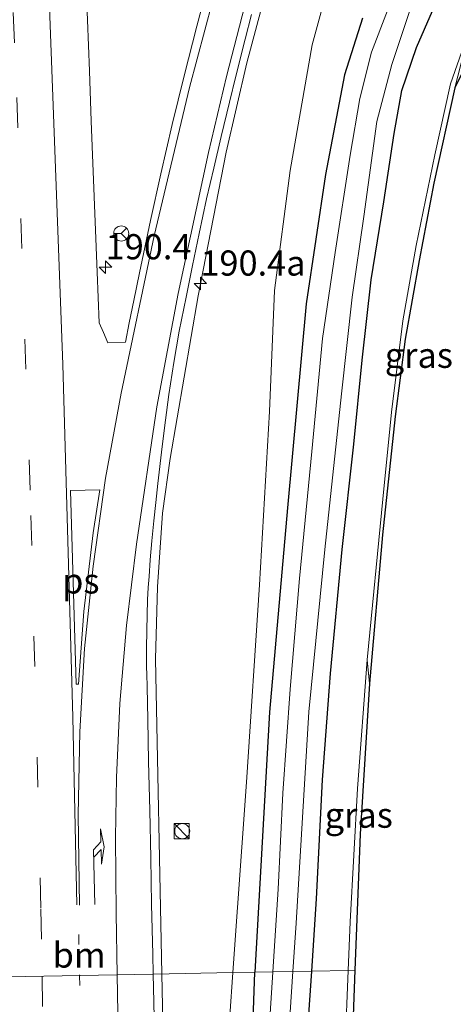
# Model space of a CAD drawing. Units: metres. Extents: x 235995 to 237124, y 568750 to 575000.
# Drawn here: x 236895 to 236938, y 571334 to 571432 of the extents above; entities that cross this region are included whole.
import ezdxf
from ezdxf.enums import TextEntityAlignment as Align

# ---------------------------------------------------------------- set-up
doc = ezdxf.new("R2010")
doc.units = ezdxf.units.M
doc.linetypes.add('VW-1-3_STREEP', pattern=[4, 1, -3])
doc.linetypes.add('VW-3-9_STREEP', pattern=[12, 3, -9])
doc.layers.get('0').update_dxf_attribs({"lineweight": 25})
for name, color, linetype, lineweight in [('B-ME-AM-KILOMETR-S-B1', 7, 'Continuous', 18), ('B-ME-BV-GELEIDECONSTRUCTIE-GELEIDERAIL-L-B1', 213, 'BV-GELEIDERAIL', 18), ('B-ME-GW-INSTEEKWATERGANG-L-B1', 10, 'Continuous', 25), ('B-ME-GW-KRUINLIJN-L-B1', 93, 'Continuous', 18), ('B-ME-IE-GRASLAND-GV-B6', 93, 'Continuous', 18), ('B-ME-IE-HULPGEOMETRIE-L-B1', 53, 'Continuous', 18), ('B-ME-IE-INRICHTINGSELEMENT-S-B1', 253, 'Continuous', 18), ('B-ME-KG-KADASTRAAL-OPNAMEDTMGRENS-L-B1', 10, 'Continuous', 25), ('B-ME-OG-WATER-GV-B6', 153, 'Continuous', 18), ('B-ME-VH-VERH_SOORT-BITUMEN-GV-B6', 8, 'IE-TERREINAFSCHEIDING-NATUURLIJK-HOUTWAL', 18), ('B-ME-VH-VERH_SOORT-ONVERHARD-GV-B6', 8, 'Continuous', 18), ('B-ME-VW-MARKERING-13STREEP-045-L-B1', 255, 'VW-1-3_STREEP', 18), ('B-ME-VW-MARKERING-39STREEP-015-L-B1', 255, 'VW-3-9_STREEP', 18), ('B-ME-VW-MARKERING-PIJLRE750-S-B1', 7, 'Continuous', 18), ('B-ME-VW-MARKERING-STREEP-015-L-B1', 7, 'Continuous', 18), ('B-ME-VW-MARKERING-VLAKMARK-GV-B6', 7, 'Continuous', 18), ('B-ME-VW-MEUBILAIR_WEGMEUBILAIR-RONA-S-B1', 8, 'Continuous', 18)]:
    doc.layers.add(name, color=color, linetype=linetype, lineweight=lineweight)
doc.styles.add('NLCS-ISO', font='NLCS-ISO.TTF')
doc.linetypes.add('BV-GELEIDERAIL', pattern='A,10,-3,[108,NLCS.SHX,S=1,R=0,X=0,Y=0],-3', length=16)
doc.linetypes.add('IE-TERREINAFSCHEIDING-NATUURLIJK-HOUTWAL', pattern='A,7,-1.5,[67,NLCS.SHX,S=0.75,R=45,X=0,Y=0],-1.5,7,-1.5,[70,NLCS.SHX,S=0.75,R=0,X=0,Y=0],-1.5', length=20)

# ---------------------------------------------------------------- blocks, each defined once
blk = doc.blocks.new('kast')
blk.add_line((-0.75, -0.75), (0.75, 0.75))
blk.add_lwpolyline([(-0.75, 0.75), (0.75, 0.75), (0.75, -0.75), (-0.75, -0.75)], close=True)
blk = doc.blocks.new('wegwijzer')
for q in [(-0.53, -0.53), (0, 0.75), (0.53, -0.53)]:
    blk.add_line((0, 0), q)
blk.add_circle((0, 0), 0.75)
blk = doc.blocks.new('dtb')
blk.add_circle((0, 0), 0.75)
blk = doc.blocks.new('hecto')
for p, q in [((0, 0.625), (-0.625, 0)), ((0, -0.625), (0, 0.625)), ((-0.625, 0), (0.625, 0)), ((0.625, 0), (0, -0.625))]:
    blk.add_line(p, q)
blk = doc.blocks.new('pijlr')
for p, q in [((0, 0, 0.1), (5.45, 0, 0.1)), ((5.45, -0.75, 0.1), (4.7, 0, 0.1)), ((6.2, -0.75, 0.1), (5.45, 0, 0.1)), ((4, -0.75, 0.1), (5.45, -0.75, 0.1)), ((5.7, -1.05, 0.1), (4, -0.75, 0.1)), ((7.5, -0.75, 0.1), (5.7, -1.05, 0.1)), ((7.5, -0.75, 0.1), (6.2, -0.75, 0.1))]:
    blk.add_line(p, q)

msp = doc.modelspace()

# ---------------------------------------------------------------- linework, layer by layer
at = {"layer": 'B-ME-BV-GELEIDECONSTRUCTIE-GELEIDERAIL-L-B1'}
for points in [[(236920.6934, 571438.5121, 3.758), (236917.8598, 571427.8526, 3.7013), (236915.804, 571418.9934, 3.6551), (236913.0284, 571404.6994, 3.5724), (236910.2536, 571388.5637, 3.5142), (236909.4981, 571383.1422, 3.4998), (236909.0098, 571375.824, 3.4752), (236908.8136, 571368.6412, 3.4118), (236909.4346, 571337.3672, 3.3372)], [(236909.4346, 571337.3672, 3.3372), (236909.7527, 571321.346, 3.2989), (236910.1965, 571295.7421, 3.2494), (236910.6295, 571248.4905, 3.1906), (236910.9974, 571215.7931, 3.104), (236911.7466, 571167.0174, 3.0308), (236912.3968, 571134.4396, 2.9733), (236913.3321, 571094.5909, 2.9785), (236914.2109, 571065.6368, 2.9194), (236915.2351, 571034.5169, 2.8512), (236916.48, 571000.0836, 2.8367), (236917.7182, 570969.7101, 2.8261)]]:
    msp.add_polyline3d(points, dxfattribs=at)
at = {"layer": 'B-ME-GW-INSTEEKWATERGANG-L-B1'}
for points in [[(236924.303, 571337.651, 0.889), (236924.765, 571344.818, 0.982), (236925.373, 571356.652, 0.965), (236926.181, 571367.203, 0.94), (236927.337, 571379.507, 1.038), (236928.477, 571389.981, 0.965), (236929.325, 571398.322, 0.951), (236930.198, 571406.313, 0.923), (236931.45, 571414.059, 0.895), (236932.497, 571420.825, 0.846), (236933.237, 571425.114, 0.832), (236934.708, 571429.385, 0.888), (236936.271, 571433.029, 0.898)], [(236929.356, 571432.301, 1.158), (236927.555, 571426.663, 1.132), (236925.657, 571416.749, 1.128), (236923.742, 571403.936, 1.144), (236921.914, 571383.665, 1.165), (236920.105, 571363.378, 1.135), (236918.653, 571337.543, 0.889)], [(236923.227, 570970.14, 0.786), (236923.049, 570974.694, 0.769), (236921.533, 571005.505, 0.965), (236920.246, 571038.211, 1.035), (236919.218, 571070.421, 1.164), (236918.709, 571099.309, 1.147), (236918.05, 571126.936, 1.189), (236917.336, 571157.749, 1.133), (236917.017, 571180.885, 0.951), (236917.033, 571192.652, 0.947), (236916.864, 571205.136, 0.958), (236916.755, 571218.087, 0.923), (236916.646, 571230.469, 0.905), (236916.618, 571242.794, 0.926), (236916.604, 571255.064, 0.972), (236916.656, 571264.692, 0.93), (236916.686, 571275.231, 0.93), (236916.738, 571287.515, 0.965), (236916.952, 571298.873, 0.975), (236917.223, 571310.796, 0.867), (236917.703, 571320.912, 0.821), (236918.449, 571331.908, 0.821), (236918.653, 571337.543, 0.889)], [(236922.757, 571181.336, 0.944), (236922.426, 571193.561, 0.947), (236922.232, 571205.618, 0.958), (236922.272, 571218.881, 0.923), (236922.223, 571231.215, 0.905), (236922.257, 571243.325, 0.926), (236922.221, 571255.63, 0.972), (236922.163, 571265.245, 0.93), (236922.354, 571275.987, 0.93), (236922.627, 571288.444, 0.965), (236922.724, 571299.53, 0.975), (236923.047, 571311.477, 0.867), (236923.345, 571321.573, 0.821), (236923.964, 571332.388, 0.821), (236924.303, 571337.651, 0.889)]]:
    msp.add_polyline3d(points, dxfattribs=at)
at = {"layer": 'B-ME-GW-KRUINLIJN-L-B1'}
msp.add_line((236930.027, 571366.202, 1.281), (236929.799, 571368.552, 1.061), dxfattribs=at)
for points in [[(236974.636, 571555.181, 4.629), (236967.542, 571538.307, 4.37), (236955.521, 571512.55, 3.824), (236944.008, 571486.966, 3.309), (236938.14, 571472.783, 2.97), (236932.825, 571457.918, 2.763), (236928.07, 571443.402, 2.536), (236924.36, 571429.658, 2.392), (236922.162, 571417.159, 2.347), (236920.604, 571405.229, 2.273), (236920.103, 571393.244, 2.151), (236919.117, 571376.025, 2.155), (236917.846, 571356.422, 1.965), (236916.484, 571337.502, 2.028)], [(236921.432, 570970, 1.858), (236920.816, 570986.545, 1.859), (236919.457, 571021.562, 1.94), (236918.086, 571056.928, 1.936), (236917.486, 571089.647, 1.912), (236916.727, 571120.73, 1.971), (236915.608, 571147.525, 2.132), (236915.378, 571170.882, 2.09), (236915.282, 571181.023, 1.827), (236914.952, 571199.339, 1.952), (236914.701, 571217.797, 1.934), (236914.541, 571234.547, 2.043), (236914.771, 571256.459, 1.962), (236914.387, 571271.215, 2.043), (236914.672, 571283.735, 2.032), (236914.939, 571298.244, 2.032), (236915.375, 571313.992, 2.025), (236915.865, 571328.907, 2.056), (236916.484, 571337.502, 2.028)]]:
    msp.add_polyline3d(points, dxfattribs=at)
at = {"layer": 'B-ME-IE-GRASLAND-GV-B6'}
for points in [[(236928.07, 571443.402, 2.536), (236924.36, 571429.658, 2.392), (236922.162, 571417.159, 2.347), (236920.604, 571405.229, 2.273), (236920.103, 571393.244, 2.151), (236919.117, 571376.025, 2.155), (236917.846, 571356.422, 1.965), (236916.484, 571337.502, 2.028), (236908.5675, 571337.3506, 2.5842), (236908.526, 571339.3262, 2.5884), (236908.4225, 571344.2494, 2.5857), (236908.325, 571348.8906, 2.6047), (236908.2263, 571353.5867, 2.6171), (236908.124, 571358.4534, 2.6449), (236908.0361, 571362.636, 2.6445), (236907.9647, 571365.8789, 2.6618), (236907.9371, 571367.1343, 2.6674), (236907.924, 571367.8222, 2.6723), (236907.9171, 571368.5228, 2.6768), (236907.9195, 571369.735, 2.6831), (236907.937, 571371.4655, 2.6847), (236907.9699, 571373.0314, 2.6887), (236908.0182, 571374.5322, 2.687), (236908.0862, 571375.7448, 2.6938), (236908.16, 571376.8421, 2.7065), (236908.2892, 571378.492, 2.6959), (236908.452, 571380.3963, 2.7327), (236908.6425, 571382.3692, 2.7358), (236908.829, 571384.1884, 2.7524), (236909.0379, 571386.0775, 2.7798), (236909.4571, 571389.749, 2.8044), (236909.7803, 571392.3761, 2.8095), (236910.1361, 571394.9061, 2.8005), (236910.6242, 571398.0895, 2.8108), (236911.1624, 571401.2003, 2.8174), (236911.8337, 571404.5868, 2.8269), (236912.4711, 571407.7353, 2.8377), (236913.1247, 571410.9071, 2.8483), (236913.8784, 571414.3546, 2.8692), (236914.5745, 571417.4056, 2.8844), (236915.3161, 571420.5493, 2.8973), (236916.1399, 571423.9619, 2.9246), (236916.7678, 571426.5175, 2.9436), (236917.697, 571430.2163, 2.9725), (236918.3198, 571432.6441, 2.9508)], [(236916.484, 571337.502, 2.028), (236917.846, 571356.422, 1.965), (236919.117, 571376.025, 2.155), (236920.103, 571393.244, 2.151), (236920.604, 571405.229, 2.273), (236922.162, 571417.159, 2.347), (236924.36, 571429.658, 2.392), (236928.07, 571443.402, 2.536)], [(236914.2013, 571436.3884, 3.0694), (236912.8949, 571431.5087, 3.0445), (236911.6555, 571426.5678, 3.0161), (236910.463, 571421.7462, 2.9911), (236909.3169, 571416.8414, 3.0016), (236908.3038, 571412.1894, 2.9865), (236907.2081, 571406.9947, 2.9501), (236906.6373, 571404.249, 2.9225), (236906.1771, 571402.0352, 2.9212), (236905.8224, 571400.1045, 2.9052), (236904.0659, 571400.0363, 2.9272), (236903.6309, 571401.0615, 2.9763), (236903.2179, 571402.0348, 2.9791), (236903.0177, 571407.0578, 3.0325), (236902.8294, 571412.0615, 3.0605), (236902.6282, 571417.0638, 3.1064), (236902.4333, 571422.0709, 3.152), (236902.2576, 571427.0736, 3.1858), (236902.0658, 571432.0846, 3.2316), (236901.8429, 571437.0777, 3.2796)], [(236933.245, 571436.784, -0.347), (236930.246, 571428.923, -0.347), (236929.074, 571424.298, -0.347), (236928.112, 571418.693, -0.347), (236926.621, 571409.013, -0.347), (236925.378, 571400.47, -0.347), (236924.325, 571389.258, -0.347), (236923.087, 571376.653, -0.347), (236922.163, 571365.645, -0.347), (236921.433, 571355.324, -0.347), (236920.988, 571345.78, -0.347), (236920.435, 571337.577, -0.347)], [(236922.44, 571337.615, -0.347), (236922.763, 571342.404, -0.347), (236924.025, 571363.4, -0.347), (236925.618, 571379.507, -0.347), (236927.266, 571394.973, -0.347), (236928.321, 571404.569, -0.347), (236929.483, 571412.598, -0.347), (236930.757, 571422.024, -0.347), (236932.249, 571427.692, -0.347), (236934.125, 571433.349, -0.347)], [(236936.271, 571433.029, 0.898), (236934.708, 571429.385, 0.888), (236933.237, 571425.114, 0.832), (236932.497, 571420.825, 0.846), (236931.45, 571414.059, 0.895), (236930.198, 571406.313, 0.923), (236929.325, 571398.322, 0.951), (236928.477, 571389.981, 0.965), (236927.337, 571379.507, 1.038), (236926.181, 571367.203, 0.94), (236925.373, 571356.652, 0.965), (236924.765, 571344.818, 0.982), (236924.303, 571337.651, 0.889), (236922.44, 571337.615, -0.347)], [(236929.356, 571432.301, 1.158), (236927.555, 571426.663, 1.132), (236925.657, 571416.749, 1.128), (236923.742, 571403.936, 1.144), (236921.914, 571383.665, 1.165), (236920.105, 571363.378, 1.135), (236918.653, 571337.543, 0.889), (236916.484, 571337.502, 2.028)], [(236920.435, 571337.577, -0.347), (236918.653, 571337.543, 0.889), (236920.105, 571363.378, 1.135), (236921.914, 571383.665, 1.165), (236923.742, 571403.936, 1.144), (236925.657, 571416.749, 1.128), (236927.555, 571426.663, 1.132), (236929.356, 571432.301, 1.158)], [(236929.799, 571368.552, 1.061), (236931.365, 571384.535, 1.145), (236932.235, 571393.162, 1.148), (236933.354, 571402.238, 1.127), (236934.672, 571409.718, 1.12), (236936.516, 571418.716, 1.099), (236938.078, 571425.786, 1.082), (236940.067, 571431.415, 1.207), (236938.512, 571425.387, 1.302), (236936.424, 571415.9, 1.4), (236934.954, 571408.223, 1.372), (236933.588, 571400.404, 1.351), (236932.583, 571392.724, 1.316), (236931.317, 571380.995, 1.295), (236930.027, 571366.202, 1.281), (236929.799, 571368.552, 1.061)], [(236929.799, 571368.552, 1.061), (236930.027, 571366.202, 1.281), (236929.125, 571351.265, 1.403), (236928.579, 571337.732, 1.573), (236927.917, 571337.719, 1.092), (236928.112, 571342.541, 1.092), (236928.862, 571355.774, 1.071), (236929.799, 571368.552, 1.061)], [(236908.727, 571329.7602, 2.5642), (236908.6257, 571334.5831, 2.5783), (236908.5675, 571337.3506, 2.5842), (236916.484, 571337.502, 2.028), (236915.865, 571328.907, 2.056)], [(236914.952, 571199.339, 1.952), (236914.701, 571217.797, 1.934), (236914.541, 571234.547, 2.043), (236914.771, 571256.459, 1.962), (236914.387, 571271.215, 2.043), (236914.672, 571283.735, 2.032), (236914.939, 571298.244, 2.032), (236915.375, 571313.992, 2.025), (236915.865, 571328.907, 2.056), (236916.484, 571337.502, 2.028), (236918.653, 571337.543, 0.889), (236918.449, 571331.908, 0.821), (236917.703, 571320.912, 0.821), (236917.223, 571310.796, 0.867), (236916.952, 571298.873, 0.975), (236916.738, 571287.515, 0.965), (236916.686, 571275.231, 0.93), (236916.656, 571264.692, 0.93), (236916.604, 571255.064, 0.972), (236916.618, 571242.794, 0.926), (236916.646, 571230.469, 0.905), (236916.755, 571218.087, 0.923), (236916.864, 571205.136, 0.958)], [(236918.449, 571331.908, 0.821), (236918.653, 571337.543, 0.889), (236920.435, 571337.577, -0.347), (236920.433, 571337.548, -0.347), (236919.746, 571326.797, -0.347)], [(236920.204, 571205.283, -0.347), (236920.098, 571217.885, -0.347), (236920.108, 571234.742, -0.347), (236919.564, 571246.966, -0.347), (236919.848, 571261.021, -0.347), (236920.352, 571281.213, -0.347), (236920.682, 571298.113, -0.347), (236920.959, 571311.824, -0.347), (236921.624, 571325.504, -0.347), (236922.44, 571337.615, -0.347), (236924.303, 571337.651, 0.889), (236923.964, 571332.388, 0.821), (236923.345, 571321.573, 0.821), (236923.047, 571311.477, 0.867), (236922.724, 571299.53, 0.975), (236922.627, 571288.444, 0.965), (236922.354, 571275.987, 0.93), (236922.163, 571265.245, 0.93), (236922.221, 571255.63, 0.972), (236922.257, 571243.325, 0.926), (236922.223, 571231.215, 0.905), (236922.272, 571218.881, 0.923), (236922.232, 571205.618, 0.958)], [(236926.077, 571208.535, 1.13), (236926.045, 571224.913, 1.123), (236926.092, 571242.118, 1.085), (236926.223, 571261.706, 1.207), (236926.424, 571281.493, 1.204), (236926.604, 571298.388, 1.134), (236927.097, 571315.274, 1.092), (236927.614, 571330.222, 1.092), (236927.917, 571337.719, 1.092), (236928.579, 571337.732, 1.573)], [(236928.579, 571337.732, 1.573), (236928.506, 571335.923, 1.596), (236927.896, 571318.783, 1.613), (236927.412, 571301.322, 1.624), (236927.073, 571277.276, 1.697), (236926.766, 571249.404, 1.53), (236926.561, 571224.331, 1.452), (236926.786, 571202.111, 1.474)]]:
    msp.add_polyline3d(points, dxfattribs=at)
at = {"layer": 'B-ME-IE-HULPGEOMETRIE-L-B1'}
msp.add_polyline3d([(236928.579, 571337.732, 1.573), (236927.917, 571337.719, 1.092), (236924.303, 571337.651, 0.889), (236922.44, 571337.615, -0.347), (236920.435, 571337.577, -0.347), (236918.653, 571337.543, 0.889), (236916.484, 571337.502, 2.028), (236908.5675, 571337.3506, 2.5842), (236892.2645, 571337.0398, 3.0085), (236891.6443, 571337.0283, 3.0132), (236873.3995, 571336.6812, 2.54), (236864.478, 571336.511, 2.074), (236861.006, 571336.445, -0.144), (236858.798, 571336.403, -0.144), (236856.112, 571336.352, 1.564), (236851.656, 571336.267, 1.63)], dxfattribs=at)
at = {"layer": 'B-ME-KG-KADASTRAAL-OPNAMEDTMGRENS-L-B1'}
for points in [[(237036.249, 571622.208, 1.324), (236938.512, 571425.387, 1.302), (236936.424, 571415.9, 1.4), (236934.954, 571408.223, 1.372), (236933.588, 571400.404, 1.351), (236932.583, 571392.724, 1.316), (236931.317, 571380.995, 1.295), (236930.027, 571366.202, 1.281), (236929.125, 571351.265, 1.403), (236928.579, 571337.732, 1.573)], [(236928.579, 571337.732, 1.573), (236928.506, 571335.923, 1.596), (236927.896, 571318.783, 1.613), (236927.412, 571301.322, 1.624), (236927.073, 571277.276, 1.697), (236926.766, 571249.404, 1.53), (236926.561, 571224.331, 1.452), (236926.786, 571202.111, 1.474)]]:
    msp.add_polyline3d(points, dxfattribs=at)
at = {"layer": 'B-ME-OG-WATER-GV-B6'}
for points in [[(236934.125, 571433.349, -0.347), (236932.249, 571427.692, -0.347), (236930.757, 571422.024, -0.347), (236929.483, 571412.598, -0.347), (236928.321, 571404.569, -0.347), (236927.266, 571394.973, -0.347), (236925.618, 571379.507, -0.347), (236924.025, 571363.4, -0.347), (236922.763, 571342.404, -0.347), (236922.44, 571337.615, -0.347), (236920.435, 571337.577, -0.347), (236920.988, 571345.78, -0.347), (236921.433, 571355.324, -0.347), (236922.163, 571365.645, -0.347), (236923.087, 571376.653, -0.347), (236924.325, 571389.258, -0.347), (236925.378, 571400.47, -0.347), (236926.621, 571409.013, -0.347), (236928.112, 571418.693, -0.347), (236929.074, 571424.298, -0.347), (236930.246, 571428.923, -0.347), (236933.245, 571436.784, -0.347)], [(236918.624, 571199.877, -0.347), (236918.533, 571213.935, -0.347), (236918.568, 571226.632, -0.347), (236918.562, 571241.658, -0.347), (236918.603, 571257.124, -0.347), (236918.539, 571273.418, -0.347), (236918.773, 571288.156, -0.347), (236918.924, 571304.229, -0.347), (236919.229, 571313.446, -0.347), (236919.746, 571326.797, -0.347), (236920.433, 571337.548, -0.347), (236920.435, 571337.577, -0.347), (236922.44, 571337.615, -0.347), (236921.624, 571325.504, -0.347), (236920.959, 571311.824, -0.347), (236920.682, 571298.113, -0.347), (236920.352, 571281.213, -0.347), (236919.848, 571261.021, -0.347), (236919.564, 571246.966, -0.347), (236920.108, 571234.742, -0.347), (236920.098, 571217.885, -0.347), (236920.204, 571205.283, -0.347)]]:
    msp.add_polyline3d(points, dxfattribs=at)
at = {"layer": 'B-ME-VH-VERH_SOORT-BITUMEN-GV-B6'}
for points in [[(236901.8429, 571437.0777, 3.2796), (236902.0658, 571432.0846, 3.2316), (236902.2576, 571427.0736, 3.1858), (236902.4333, 571422.0709, 3.152), (236902.6282, 571417.0638, 3.1064), (236902.8294, 571412.0615, 3.0605), (236903.0177, 571407.0578, 3.0325), (236903.2179, 571402.0348, 2.9791), (236903.6309, 571401.0615, 2.9763), (236904.0659, 571400.0363, 2.9272), (236905.8224, 571400.1045, 2.9052), (236906.1771, 571402.0352, 2.9212), (236906.6373, 571404.249, 2.9225), (236907.2081, 571406.9947, 2.9501), (236908.3038, 571412.1894, 2.9865), (236909.3169, 571416.8414, 3.0016), (236910.463, 571421.7462, 2.9911), (236911.6555, 571426.5678, 3.0161), (236912.8949, 571431.5087, 3.0445), (236914.2013, 571436.3884, 3.0694)], [(236918.3198, 571432.6441, 2.9508), (236917.697, 571430.2163, 2.9725), (236916.7678, 571426.5175, 2.9436), (236916.1399, 571423.9619, 2.9246), (236915.3161, 571420.5493, 2.8973), (236914.5745, 571417.4056, 2.8844), (236913.8784, 571414.3546, 2.8692), (236913.1247, 571410.9071, 2.8483), (236912.4711, 571407.7353, 2.8377), (236911.8337, 571404.5868, 2.8269), (236911.1624, 571401.2003, 2.8174), (236910.6242, 571398.0895, 2.8108), (236910.1361, 571394.9061, 2.8005), (236909.7803, 571392.3761, 2.8095), (236909.4571, 571389.749, 2.8044), (236909.0379, 571386.0775, 2.7798), (236908.829, 571384.1884, 2.7524), (236908.6425, 571382.3692, 2.7358), (236908.452, 571380.3963, 2.7327), (236908.2892, 571378.492, 2.6959), (236908.16, 571376.8421, 2.7065), (236908.0862, 571375.7448, 2.6938), (236908.0182, 571374.5322, 2.687), (236907.9699, 571373.0314, 2.6887), (236907.937, 571371.4655, 2.6847), (236907.9195, 571369.735, 2.6831), (236907.9171, 571368.5228, 2.6768), (236907.924, 571367.8222, 2.6723), (236907.9371, 571367.1343, 2.6674), (236907.9647, 571365.8789, 2.6618), (236908.0361, 571362.636, 2.6445), (236908.124, 571358.4534, 2.6449), (236908.2263, 571353.5867, 2.6171), (236908.325, 571348.8906, 2.6047), (236908.4225, 571344.2494, 2.5857), (236908.526, 571339.3262, 2.5884), (236908.5675, 571337.3506, 2.5842), (236892.2645, 571337.0398, 3.0085)], [(236892.2645, 571337.0398, 3.0085), (236908.5675, 571337.3506, 2.5842), (236908.6257, 571334.5831, 2.5783), (236908.727, 571329.7602, 2.5642)]]:
    msp.add_polyline3d(points, dxfattribs=at)
at = {"layer": 'B-ME-VH-VERH_SOORT-ONVERHARD-GV-B6'}
for points in [[(236942.862, 571440.7, 1.207), (236940.067, 571431.415, 1.207), (236938.078, 571425.786, 1.082), (236936.516, 571418.716, 1.099), (236934.672, 571409.718, 1.12), (236933.354, 571402.238, 1.127), (236932.235, 571393.162, 1.148), (236931.365, 571384.535, 1.145), (236929.799, 571368.552, 1.061), (236928.862, 571355.774, 1.071), (236928.112, 571342.541, 1.092), (236927.917, 571337.719, 1.092), (236924.303, 571337.651, 0.889)], [(236924.303, 571337.651, 0.889), (236924.765, 571344.818, 0.982), (236925.373, 571356.652, 0.965), (236926.181, 571367.203, 0.94), (236927.337, 571379.507, 1.038), (236928.477, 571389.981, 0.965), (236929.325, 571398.322, 0.951), (236930.198, 571406.313, 0.923), (236931.45, 571414.059, 0.895), (236932.497, 571420.825, 0.846), (236933.237, 571425.114, 0.832), (236934.708, 571429.385, 0.888), (236936.271, 571433.029, 0.898)], [(236922.232, 571205.618, 0.958), (236922.272, 571218.881, 0.923), (236922.223, 571231.215, 0.905), (236922.257, 571243.325, 0.926), (236922.221, 571255.63, 0.972), (236922.163, 571265.245, 0.93), (236922.354, 571275.987, 0.93), (236922.627, 571288.444, 0.965), (236922.724, 571299.53, 0.975), (236923.047, 571311.477, 0.867), (236923.345, 571321.573, 0.821), (236923.964, 571332.388, 0.821), (236924.303, 571337.651, 0.889), (236927.917, 571337.719, 1.092), (236927.614, 571330.222, 1.092), (236927.097, 571315.274, 1.092), (236926.604, 571298.388, 1.134), (236926.424, 571281.493, 1.204), (236926.223, 571261.706, 1.207), (236926.092, 571242.118, 1.085), (236926.045, 571224.913, 1.123), (236926.077, 571208.535, 1.13)]]:
    msp.add_polyline3d(points, dxfattribs=at)
at = {"layer": 'B-ME-VW-MARKERING-13STREEP-045-L-B1'}
msp.add_line((236901.1948, 571341.2779, 2.7949), (236901.2645, 571337.2114, 2.7888), dxfattribs=at)
msp.add_polyline3d([(236901.2645, 571337.2114, 2.7888), (236901.8999, 571300.1075, 2.7323), (236902.4849, 571251.1267, 2.6735), (236903.0707, 571202.1574, 2.5283), (236903.8221, 571153.2035, 2.5139), (236904.9357, 571104.2522, 2.4617), (236906.3995, 571055.2741, 2.3946), (236908.145, 571006.3537, 2.3596), (236909.6628, 570969.0806, 2.3386)], dxfattribs=at)
at = {"layer": 'B-ME-VW-MARKERING-39STREEP-015-L-B1'}
for points in [[(236876.3967, 571705.7235, 7.3445), (236879.3013, 571673.6689, 7.0541), (236883.0295, 571629.9645, 6.4136), (236886.3051, 571586.8646, 5.656), (236889.0753, 571545.1249, 4.8968), (236890.9822, 571512.3123, 4.3929), (236893.1548, 571468.8105, 3.8147), (236895.0404, 571424.4026, 3.3658), (236896.4422, 571382.9029, 3.0718), (236897.4372, 571343.8068, 2.8873), (236897.55, 571337.1405, 2.878)], [(236897.55, 571337.1405, 2.878), (236898.2277, 571297.0906, 2.8225), (236898.8105, 571248.1496, 2.7494), (236899.395, 571199.241, 2.6201), (236900.1719, 571150.2951, 2.5979), (236901.2998, 571101.4011, 2.5431), (236902.774, 571052.4892, 2.4777), (236904.5356, 571003.5541, 2.4517), (236905.9575, 570968.791, 2.4266)]]:
    msp.add_polyline3d(points, dxfattribs=at)
at = {"layer": 'B-ME-VW-MARKERING-STREEP-015-L-B1'}
for points in [[(236881.8888, 571685.404, 7.1108), (236886.0405, 571637.6867, 6.4468), (236888.9084, 571600.8901, 5.8134), (236891.4776, 571564.2041, 5.1349), (236893.8322, 571526.3818, 4.4984), (236896.1391, 571482.3163, 3.8977), (236898.0558, 571439.6062, 3.4143), (236899.5936, 571397.8975, 3.0918), (236900.5889, 571362.8707, 2.8749), (236900.9905, 571344.2353, 2.8051)], [(236915.9936, 571439.6899, 3.1329), (236912.1674, 571425.4193, 3.0505), (236908.6632, 571410.6778, 2.9871), (236905.3876, 571395.0426, 2.9484), (236903.8475, 571386.5905, 2.9304), (236902.6055, 571377.8576, 2.8992), (236901.7718, 571369.6869, 2.8814), (236901.3031, 571361.4005, 2.8536), (236901.1424, 571353.1648, 2.8218), (236901.2627, 571344.2117, 2.7975)], [(236918.1641, 571435.5087, 3.0348), (236915.8469, 571426.5048, 2.983), (236914.0515, 571418.9498, 2.9446), (236911.056, 571404.9362, 2.8707), (236908.9427, 571393.6835, 2.8538), (236906.9072, 571380.0488, 2.8014), (236905.9322, 571371.977, 2.7831), (236905.2489, 571364.2159, 2.7776), (236904.9262, 571356.8868, 2.7545), (236904.8274, 571350.9132, 2.7296), (236904.8872, 571343.3569, 2.7137), (236904.993, 571337.2824, 2.7043)], [(236904.993, 571337.2824, 2.7043), (236905.549, 571305.3514, 2.6549), (236906.1299, 571256.5113, 2.5855), (236906.6289, 571216.3762, 2.5205), (236907.3128, 571167.4937, 2.4228), (236908.0588, 571129.3329, 2.3891), (236909.1338, 571086.1981, 2.3393), (236910.7387, 571037.3943, 2.2815), (236912.6042, 570988.5303, 2.2525), (236913.4068, 570969.3732, 2.2407)]]:
    msp.add_polyline3d(points, dxfattribs=at)
at = {"layer": 'B-ME-VW-MARKERING-VLAKMARK-GV-B6'}
msp.add_polyline3d([(236903.282, 571385.449, 2.9354), (236902.6271, 571381.1683, 2.9189), (236901.693, 571373.3792, 2.8964), (236901.1597, 571366.1429, 2.8782), (236900.9201, 571366.1541, 2.8832), (236900.3803, 571385.3688, 2.9961), (236903.282, 571385.449, 2.9354)], dxfattribs=at)

# ---------------------------------------------------------------- block references
at = {"layer": 'B-ME-AM-KILOMETR-S-B1', "rotation": 90}
for p in [(236903.8541, 571407.5594, 3.2286), (236913.2522, 571405.9408, 3.5828)]:
    msp.add_blockref('hecto', p, dxfattribs=at)
at = {"layer": 'B-ME-IE-INRICHTINGSELEMENT-S-B1', "rotation": 90}
for name, p in [('kast', (236911.407, 571351.552, 2.53)), ('dtb', (236911.457, 571351.552, 2.53))]:
    msp.add_blockref(name, p, dxfattribs=at)
at = {"layer": 'B-ME-VW-MARKERING-PIJLRE750-S-B1', "rotation": 91.50000000000001}
msp.add_blockref('pijlr', (236902.797, 571344.2551, 2.7649), dxfattribs=at)
at = {"layer": 'B-ME-VW-MEUBILAIR_WEGMEUBILAIR-RONA-S-B1', "rotation": 90}
msp.add_blockref('wegwijzer', (236905.4037, 571410.9037, 3.1552), dxfattribs=at)

# ---------------------------------------------------------------- texts
at = {"layer": 'B-ME-AM-KILOMETR-S-B1', "ltscale": 0.2, "style": 'NLCS-ISO'}
for s, p in [('190.4', (236903.8541, 571407.5594, 3.2286)), ('190.4a', (236913.2522, 571405.9408, 3.5828))]:
    msp.add_text(s, height=2.5, dxfattribs=at).set_placement(p, align=Align.BOTTOM_LEFT)
at = {"layer": 'B-ME-IE-GRASLAND-GV-B6', "ltscale": 0.2, "style": 'NLCS-ISO'}
for p in [(236934.933, 571398.8085), (236928.972, 571353.1355)]:
    msp.add_text('gras', height=2.5, dxfattribs=at).set_placement(p, align=Align.MIDDLE_CENTER)
at = {"layer": 'B-ME-VW-MARKERING-13STREEP-045-L-B1', "ltscale": 0.2, "style": 'NLCS-ISO'}
msp.add_text('bm', height=2.5, dxfattribs=at).set_placement((236901.2296, 571339.2446), align=Align.MIDDLE_CENTER)
at = {"layer": 'B-ME-VW-MARKERING-VLAKMARK-GV-B6', "ltscale": 0.2, "style": 'NLCS-ISO'}
msp.add_text('ps', height=2.5, dxfattribs=at).set_placement((236901.3913, 571376.4004), align=Align.MIDDLE_CENTER)

doc.saveas('drawing.dxf')
